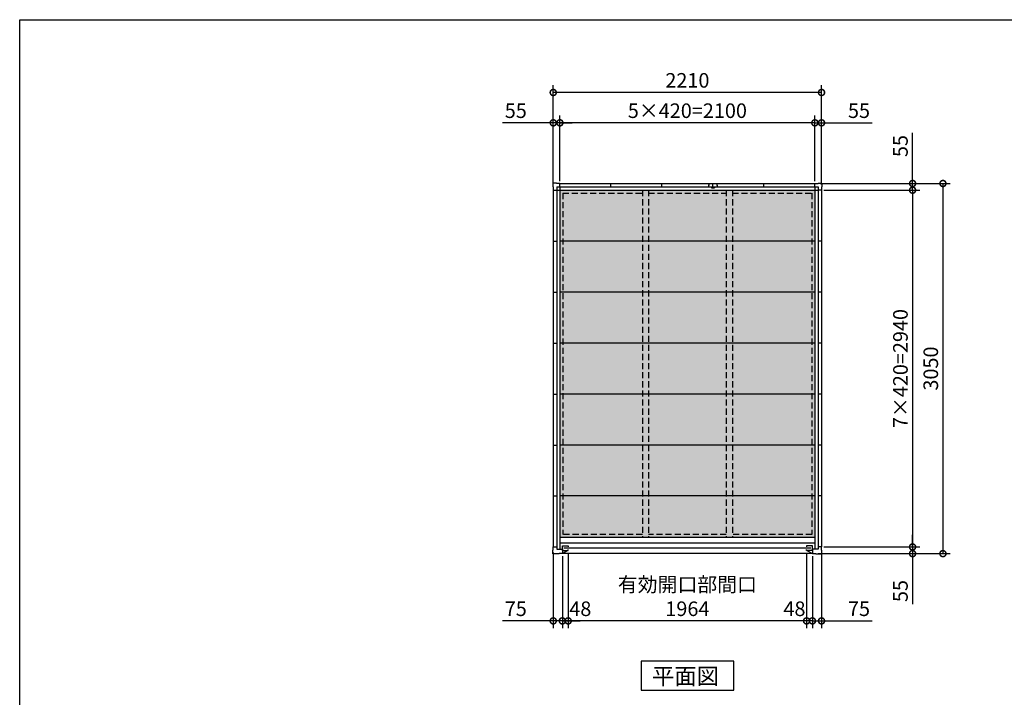
# Model space of a CAD drawing. Extents: x 220 to 16441, y -219 to 11106.
# Drawn here: x 220 to 8331, y 5521 to 11106 of the extents above; entities that cross this region are included whole.
import ezdxf

# ---------------------------------------------------------------- set-up
doc = ezdxf.new("R2010")
doc.units = 0
doc.header["$LTSCALE"] = 20
doc.header["$PDMODE"] = 3
doc.header["$PDSIZE"] = 2
doc.linetypes.add('HIDDEN', pattern=[0.375, 0.25, -0.125])
doc.linetypes.add('PHANTOM', pattern=[2.5, 1.25, -0.25, 0.25, -0.25, 0.25, -0.25])
doc.layers.get('0').update_dxf_attribs({"linetype": 'CONTINUOUS'})
doc.layers.get('DEFPOINTS').update_dxf_attribs({"linetype": 'CONTINUOUS'})
for name, color, linetype in [('仕様書枠', 230, 'CONTINUOUS'), ('寸法', 4, 'CONTINUOUS'), ('想像線 @ 1', 6, 'PHANTOM'), ('破線', 2, 'HIDDEN'), ('部品1', 7, 'CONTINUOUS')]:
    doc.layers.add(name, color=color, linetype=linetype)
doc.styles.add('STYLE1', font='isocp.shx', dxfattribs={"bigfont": 'bigfont.shx'})
doc.styles.add('STYLE2', font='txt')
doc.dimstyles.new('INABA_S40G', dxfattribs={"dimscale": 40, "dimtxt": 3, "dimasz": 2.5, "dimexe": 1.5, "dimexo": 0.5, "dimgap": 1, "dimtad": 3, "dimdec": 1, "dimdsep": 46, "dimtxsty": 'STYLE1', "dimblk1": 'DOTSMALL', "dimblk2": 'DOTSMALL', "dimsah": 1, "dimcen": 0, "dimclrt": 7, "dimadec": 0, "dimazin": 0, "dimtfac": 1, "dimtdec": 4, "dimtix": 1, "dimtmove": 0, "dimatfit": 3, "dimldrblk": 'DOTSMALL', "dimfxl": 1, "dimtolj": 1, "dimtzin": 0, "dimarcsym": 0})

# ---------------------------------------------------------------- blocks, each defined once
blk = doc.blocks.new('A$C46CB3202')
at = {"layer": '想像線 @ 1', "ltscale": 50}
h = blk.add_hatch(dxfattribs=at)
h.set_pattern_fill('れき', color=256, scale=12.75, pattern_type=2)
h.set_pattern_definition([(0, (274.886, -8974.88), (25.5, 51), [4.91003, -46.08998]), (33.6901, (279.797, -8974.878), (25.49996, 50.999996), [4.9113, -87.03023]), (63.4349, (283.883, -8972.153), (-51.00016, -0.00053), [4.37835, -52.6422]), (90, (285.842, -8968.237), (-25.5, 51), [3.71917, -98.28082]), (116.5651, (285.84, -8964.517), (-25.49975, -51.00018), [4.37835, -52.6422]), (146.3099, (283.883, -8960.601), (25.49996, -50.999996), [4.91257, -87.03023]), (0, (274.886, -8957.877), (25.5, 51), [4.91003, -46.08998]), (33.6901, (270.8, -8960.601), (25.49996, 50.999996), [4.9113, -87.03023]), (63.4349, (268.84, -8964.517), (-51.00016, -0.00053), [4.37835, -52.6422]), (90, (268.84, -8968.237), (-25.5, 51), [3.71917, -98.28082]), (116.5651, (270.8, -8972.153), (-25.49975, -51.00018), [4.37835, -52.6422]), (146.3099, (274.886, -8974.878), (25.49996, -50.999996), [4.91257, -87.03023])])
h.paths.add_polyline_path([(-1050, 2995), (1050, 2995), (1050, 133), (-1050, 133)])
at = {"layer": '破線', "ltscale": 10}
for p, q in [((-1026.5, 2971.5), (-370.5, 2971.5)), ((-1026.5, 2971.5), (-1026.5, 156.5)), ((-370.5, 2995), (-370.5, 133)), ((-320.5, 2995), (-320.5, 133)), ((-320.5, 2971.5), (320.5, 2971.5)), ((320.5, 2995), (320.5, 133)), ((370.5, 2995), (370.5, 133)), ((370.5, 2971.5), (1026.5, 2971.5)), ((1026.5, 2971.5), (1026.5, 156.5)), ((-370.5, 156.5), (-1026.5, 156.5)), ((320.5, 156.5), (-320.5, 156.5)), ((1026.5, 156.5), (370.5, 156.5))]:
    blk.add_line(p, q, dxfattribs=at)
at = {"layer": '部品1', "ltscale": 50}
for p, q in [((-1077, 3053), (-1108, 3053)), ((-1108, 3053), (-1108, 3022)), ((-1077, 3053), (-1108, 3053)), ((-1108, 3053), (-1108, 3022)), ((-1108, 3022), (-1105, 3022)), ((-1108, 3022), (-1105, 3022)), ((-1105, 3022), (-1105, 2995)), ((-1105, 3022), (-1105, 2995)), ((-1077, 3050), (-1077, 3053)), ((-1077, 3050), (-1077, 3053)), ((-1050, 3050), (-1077, 3050)), ((-1050, 3050), (-1077, 3050)), ((-1076.5, 3021.5), (1076.5, 3021.5)), ((-1076.5, 3021.5), (-1076.5, 36)), ((-1050, 3021.5), (-1050, 3050)), ((-1050, 3050), (1050, 3050)), ((-1050, 3021.5), (-1050, 3050)), ((-1050, 3021.5), (-1050, 36)), ((-630, 3021.5), (-630, 3050)), ((-210, 3021.5), (-210, 3050)), ((197.5, 3022), (197.5, 3014)), ((210, 3021.5), (210, 3050)), ((222.5, 3022), (222.5, 3014)), ((630, 3021.5), (630, 3050)), ((1050, 3021.5), (1050, 3050)), ((1050, 3050), (1077, 3050)), ((1050, 3021.5), (1050, 36)), ((1076.5, 3021.5), (1076.5, 36)), ((1077, 3050), (1077, 3053)), ((1077, 3053), (1108, 3053)), ((1108, 3022), (1105, 3022)), ((1105, 3022), (1105, 2995)), ((1108, 3053), (1108, 3022)), ((-1105, 2995), (-1076.5, 2995)), ((-1105, 2995), (-1076.5, 2995)), ((-1105, 2995), (-1105, 55)), ((-1076.5, 2995), (1076.5, 2995)), ((1105, 2995), (1076.5, 2995)), ((1105, 2995), (1105, 55)), ((-1105, 2575), (-1076.5, 2575)), ((1050, 2575), (-1050, 2575)), ((1105, 2575), (1076.5, 2575)), ((-1105, 2155), (-1076.5, 2155)), ((1050, 2155), (-1050, 2155)), ((1105, 2155), (1076.5, 2155)), ((-1105, 1735), (-1076.5, 1735)), ((1050, 1735), (-1050, 1735)), ((1105, 1735), (1076.5, 1735)), ((-1105, 1315), (-1076.5, 1315)), ((1050, 1315), (-1050, 1315)), ((1105, 1315), (1076.5, 1315)), ((-1105, 895), (-1076.5, 895)), ((1050, 895), (-1050, 895)), ((1105, 895), (1076.5, 895)), ((-1105, 475), (-1076.5, 475)), ((1050, 475), (-1050, 475)), ((1105, 475), (1076.5, 475)), ((1050, 133), (-1050, 133)), ((1050, 85), (-1050, 85)), ((-1108, -3), (-1108, 28)), ((-1108, 28), (-1105, 28)), ((-1105, 28), (-1105, 55)), ((-1105, 55), (-1076.5, 55)), ((-1076.5, 36), (-1030, 36)), ((-1030, 0), (-1057, 0)), ((-1057, 0), (-1057, -3)), ((-1030, 26), (-1030, 65)), ((-1030, 65), (-982, 65)), ((-1030, 36), (-1030, 0)), ((-1030, 26), (-982, 26)), ((-984.4, 26), (-1030, 0)), ((1030, 0), (-1030, 0)), ((1018, 45.5), (-1018, 45.5)), ((-982, 65), (-982, 56)), ((-982, 26), (-982, 35)), ((1030, 65), (982, 65)), ((982, 65), (982, 56)), ((982, 26), (982, 35)), ((1030, 26), (982, 26)), ((984.4, 26), (1030, 0)), ((1030, 26), (1030, 65)), ((1076.5, 36), (1030, 36)), ((1030, 36), (1030, 0)), ((1030, 0), (1057, 0)), ((1057, 0), (1057, -3)), ((1105, 55), (1076.5, 55)), ((1105, 28), (1105, 55)), ((1108, 28), (1105, 28)), ((1108, -3), (1108, 28)), ((-1057, -3), (-1108, -3)), ((1057, -3), (1108, -3))]:
    blk.add_line(p, q, dxfattribs=at)
at = {"layer": '部品1'}
for p, q in [((175, 3040), (175, 3022)), ((175, 3040), (181, 3040)), ((175, 3022), (197.5, 3022)), ((197.5, 3014), (222.5, 3014)), ((222.5, 3022), (245, 3022)), ((239, 3040), (245, 3040)), ((245, 3040), (245, 3022))]:
    blk.add_line(p, q, dxfattribs=at)
blk = doc.blocks.new('_DOTSMALL')
at = {"color": 0, "linetype": 'ByBlock', "ltscale": 50, "const_width": 0.5}
blk.add_lwpolyline([(-0.0625, 0, 1), (0.0625, 0, 1)], format="xyb", close=True, dxfattribs=at)
blk = doc.blocks.new('*D14')
at = {"layer": 'DEFPOINTS', "color": 0, "ltscale": 50}
for p in [(6825, 9700.6), (6825, 6760.6), (7575, 6760.6)]:
    blk.add_point(p, dxfattribs=at)
at = {"layer": '寸法', "color": 0, "lineweight": -2, "ltscale": 50}
for p, q in [((6845, 9700.6), (7635, 9700.6)), ((7575, 9700.6), (7575, 6760.6)), ((6845, 6760.6), (7635, 6760.6))]:
    blk.add_line(p, q, dxfattribs=at)
at = {"layer": '寸法', "color": 0, "lineweight": -2, "ltscale": 50, "xscale": 100, "yscale": 100, "zscale": 100}
for p, rotation in [((7575, 9700.6), 90), ((7575, 6760.6), 270)]:
    blk.add_blockref('_DOTSMALL', p, dxfattribs=dict(at, rotation=rotation))
at = {"layer": '寸法', "color": 7, "ltscale": 50, "insert": (7475, 8230.6), "char_height": 120, "attachment_point": 5, "rotation": 90, "style": 'STYLE1'}
blk.add_mtext('\\A1;7×420=2940', dxfattribs=at)
blk = doc.blocks.new('*D15')
at = {"layer": 'DEFPOINTS', "color": 0, "ltscale": 50}
for p in [(6825, 6760.6), (6777, 6705.6), (7575, 6705.6)]:
    blk.add_point(p, dxfattribs=at)
at = {"layer": '寸法', "color": 0, "lineweight": -2, "ltscale": 50}
for p, q in [((7575, 6760.6), (7575, 6860.6)), ((6845, 6760.6), (7635, 6760.6)), ((7575, 6760.6), (7575, 6705.6)), ((6797, 6705.6), (7635, 6705.6)), ((7575, 6705.6), (7575, 6288.6))]:
    blk.add_line(p, q, dxfattribs=at)
at = {"layer": '寸法', "color": 0, "lineweight": -2, "ltscale": 50, "xscale": 100, "yscale": 100, "zscale": 100}
for p, rotation in [((7575, 6760.6), 270), ((7575, 6705.6), 90)]:
    blk.add_blockref('_DOTSMALL', p, dxfattribs=dict(at, rotation=rotation))
at = {"layer": '寸法', "color": 7, "ltscale": 50, "insert": (7475, 6397.1), "char_height": 120, "attachment_point": 5, "rotation": 90, "style": 'STYLE1'}
blk.add_mtext('\\A1;55', dxfattribs=at)
blk = doc.blocks.new('*D16')
at = {"layer": 'DEFPOINTS', "color": 0, "ltscale": 50}
for p in [(6797, 9755.6), (7575, 9755.6), (6825, 9700.6)]:
    blk.add_point(p, dxfattribs=at)
at = {"layer": '寸法', "color": 0, "lineweight": -2, "ltscale": 50}
for p, q in [((7575, 9755.6), (7575, 10172.6)), ((6817, 9755.6), (7635, 9755.6)), ((7575, 9700.6), (7575, 9755.6)), ((6845, 9700.6), (7635, 9700.6)), ((7575, 9700.6), (7575, 9600.6))]:
    blk.add_line(p, q, dxfattribs=at)
at = {"layer": '寸法', "color": 0, "lineweight": -2, "ltscale": 50, "xscale": 100, "yscale": 100, "zscale": 100}
for p, rotation in [((7575, 9755.6), 270), ((7575, 9700.6), 90)]:
    blk.add_blockref('_DOTSMALL', p, dxfattribs=dict(at, rotation=rotation))
at = {"layer": '寸法', "color": 7, "ltscale": 50, "insert": (7475, 10064.1), "char_height": 120, "attachment_point": 5, "rotation": 90, "style": 'STYLE1'}
blk.add_mtext('\\A1;55', dxfattribs=at)
blk = doc.blocks.new('*D17')
at = {"layer": 'DEFPOINTS', "color": 0, "ltscale": 50}
for p in [(6797, 9755.6), (6777, 6705.6), (7825, 6705.6)]:
    blk.add_point(p, dxfattribs=at)
at = {"layer": '寸法', "color": 0, "lineweight": -2, "ltscale": 50}
for p, q in [((6817, 9755.6), (7885, 9755.6)), ((7825, 9755.6), (7825, 6705.6)), ((6797, 6705.6), (7885, 6705.6))]:
    blk.add_line(p, q, dxfattribs=at)
at = {"layer": '寸法', "color": 0, "lineweight": -2, "ltscale": 50, "xscale": 100, "yscale": 100, "zscale": 100}
for p, rotation in [((7825, 9755.6), 90), ((7825, 6705.6), 270)]:
    blk.add_blockref('_DOTSMALL', p, dxfattribs=dict(at, rotation=rotation))
at = {"layer": '寸法', "color": 7, "ltscale": 50, "insert": (7725, 8230.6), "char_height": 120, "attachment_point": 5, "rotation": 90, "style": 'STYLE1'}
blk.add_mtext('\\A1;3050', dxfattribs=at)
blk = doc.blocks.new('*D18')
at = {"layer": 'DEFPOINTS', "color": 0, "ltscale": 50}
for p in [(4670, 10255.6), (4670, 9755.6), (6770, 9755.6)]:
    blk.add_point(p, dxfattribs=at)
at = {"layer": '寸法', "color": 0, "lineweight": -2, "ltscale": 50}
for p, q in [((4670, 9775.6), (4670, 10315.6)), ((6770, 9775.6), (6770, 10315.6)), ((6770, 10255.6), (4670, 10255.6))]:
    blk.add_line(p, q, dxfattribs=at)
at = {"layer": '寸法', "color": 0, "lineweight": -2, "ltscale": 50, "xscale": 100, "yscale": 100, "zscale": 100, "rotation": 180}
blk.add_blockref('_DOTSMALL', (4670, 10255.6), dxfattribs=at)
at = {"layer": '寸法', "color": 0, "lineweight": -2, "ltscale": 50, "xscale": 100, "yscale": 100, "zscale": 100}
blk.add_blockref('_DOTSMALL', (6770, 10255.6), dxfattribs=at)
at = {"layer": '寸法', "color": 7, "ltscale": 50, "insert": (5720, 10355.6), "char_height": 120, "attachment_point": 5, "style": 'STYLE1'}
blk.add_mtext('\\A1;5×420=2100', dxfattribs=at)
blk = doc.blocks.new('*D19')
at = {"layer": 'DEFPOINTS', "color": 0, "ltscale": 50}
for p in [(6770, 10255.6), (6770, 9755.6), (6825, 9727.6)]:
    blk.add_point(p, dxfattribs=at)
at = {"layer": '寸法', "color": 0, "lineweight": -2, "ltscale": 50}
for p, q in [((6770, 9775.6), (6770, 10315.6)), ((6825, 9747.6), (6825, 10315.6)), ((6770, 10255.6), (6670, 10255.6)), ((6770, 10255.6), (6825, 10255.6)), ((6825, 10255.6), (7242, 10255.6))]:
    blk.add_line(p, q, dxfattribs=at)
at = {"layer": '寸法', "color": 0, "lineweight": -2, "ltscale": 50, "xscale": 100, "yscale": 100, "zscale": 100}
blk.add_blockref('_DOTSMALL', (6770, 10255.6), dxfattribs=at)
at = {"layer": '寸法', "color": 0, "lineweight": -2, "ltscale": 50, "xscale": 100, "yscale": 100, "zscale": 100, "rotation": 180}
blk.add_blockref('_DOTSMALL', (6825, 10255.6), dxfattribs=at)
at = {"layer": '寸法', "color": 7, "ltscale": 50, "insert": (7133.5, 10355.6), "char_height": 120, "attachment_point": 5, "style": 'STYLE1'}
blk.add_mtext('\\A1;55', dxfattribs=at)
blk = doc.blocks.new('*D20')
at = {"layer": 'DEFPOINTS', "color": 0, "ltscale": 50}
for p in [(4670, 10255.6), (4670, 9755.6), (4615, 9727.6)]:
    blk.add_point(p, dxfattribs=at)
at = {"layer": '寸法', "color": 0, "lineweight": -2, "ltscale": 50}
for p, q in [((4615, 9747.6), (4615, 10315.6)), ((4670, 9775.6), (4670, 10315.6)), ((4615, 10255.6), (4198, 10255.6)), ((4670, 10255.6), (4615, 10255.6)), ((4670, 10255.6), (4770, 10255.6))]:
    blk.add_line(p, q, dxfattribs=at)
at = {"layer": '寸法', "color": 0, "lineweight": -2, "ltscale": 50, "xscale": 100, "yscale": 100, "zscale": 100}
blk.add_blockref('_DOTSMALL', (4615, 10255.6), dxfattribs=at)
at = {"layer": '寸法', "color": 0, "lineweight": -2, "ltscale": 50, "xscale": 100, "yscale": 100, "zscale": 100, "rotation": 180}
blk.add_blockref('_DOTSMALL', (4670, 10255.6), dxfattribs=at)
at = {"layer": '寸法', "color": 7, "ltscale": 50, "insert": (4306.5, 10355.6), "char_height": 120, "attachment_point": 5, "style": 'STYLE1'}
blk.add_mtext('\\A1;55', dxfattribs=at)
blk = doc.blocks.new('*D21')
at = {"layer": 'DEFPOINTS', "color": 0, "ltscale": 50}
for p in [(4615, 10505.6), (4615, 9727.6), (6825, 9727.6)]:
    blk.add_point(p, dxfattribs=at)
at = {"layer": '寸法', "color": 0, "lineweight": -2, "ltscale": 50}
for p, q in [((4615, 9747.6), (4615, 10565.6)), ((6825, 9747.6), (6825, 10565.6)), ((6825, 10505.6), (4615, 10505.6))]:
    blk.add_line(p, q, dxfattribs=at)
at = {"layer": '寸法', "color": 0, "lineweight": -2, "ltscale": 50, "xscale": 100, "yscale": 100, "zscale": 100, "rotation": 180}
blk.add_blockref('_DOTSMALL', (4615, 10505.6), dxfattribs=at)
at = {"layer": '寸法', "color": 0, "lineweight": -2, "ltscale": 50, "xscale": 100, "yscale": 100, "zscale": 100}
blk.add_blockref('_DOTSMALL', (6825, 10505.6), dxfattribs=at)
at = {"layer": '寸法', "color": 7, "ltscale": 50, "insert": (5720, 10605.6), "char_height": 120, "attachment_point": 5, "style": 'STYLE1'}
blk.add_mtext('\\A1;2210', dxfattribs=at)
blk = doc.blocks.new('*D22')
at = {"layer": 'DEFPOINTS', "color": 0, "ltscale": 50}
for p in [(6825, 6733.6), (6750, 6705.6), (6750, 6151.1)]:
    blk.add_point(p, dxfattribs=at)
at = {"layer": '寸法', "color": 0, "lineweight": -2, "ltscale": 50}
for p, q in [((6750, 6685.6), (6750, 6091.1)), ((6825, 6713.6), (6825, 6091.1)), ((6750, 6151.1), (6650, 6151.1)), ((6750, 6151.1), (6825, 6151.1)), ((6825, 6151.1), (7242, 6151.1))]:
    blk.add_line(p, q, dxfattribs=at)
at = {"layer": '寸法', "color": 0, "lineweight": -2, "ltscale": 50, "xscale": 100, "yscale": 100, "zscale": 100}
blk.add_blockref('_DOTSMALL', (6750, 6151.1), dxfattribs=at)
at = {"layer": '寸法', "color": 0, "lineweight": -2, "ltscale": 50, "xscale": 100, "yscale": 100, "zscale": 100, "rotation": 180}
blk.add_blockref('_DOTSMALL', (6825, 6151.1), dxfattribs=at)
at = {"layer": '寸法', "color": 7, "ltscale": 50, "insert": (7133.5, 6251.1), "char_height": 120, "attachment_point": 5, "style": 'STYLE1'}
blk.add_mtext('\\A1;75', dxfattribs=at)
blk = doc.blocks.new('*D23')
at = {"layer": 'DEFPOINTS', "color": 0, "ltscale": 50}
for p in [(6702, 6731.6), (6750, 6705.6), (6702, 6151.1)]:
    blk.add_point(p, dxfattribs=at)
at = {"layer": '寸法', "color": 0, "lineweight": -2, "ltscale": 50}
for p, q in [((6702, 6711.6), (6702, 6091.1)), ((6750, 6685.6), (6750, 6091.1)), ((6702, 6151.1), (6602, 6151.1)), ((6750, 6151.1), (6702, 6151.1)), ((6750, 6151.1), (6850, 6151.1))]:
    blk.add_line(p, q, dxfattribs=at)
at = {"layer": '寸法', "color": 0, "lineweight": -2, "ltscale": 50, "xscale": 100, "yscale": 100, "zscale": 100}
blk.add_blockref('_DOTSMALL', (6702, 6151.1), dxfattribs=at)
at = {"layer": '寸法', "color": 0, "lineweight": -2, "ltscale": 50, "xscale": 100, "yscale": 100, "zscale": 100, "rotation": 180}
blk.add_blockref('_DOTSMALL', (6750, 6151.1), dxfattribs=at)
at = {"layer": '寸法', "color": 7, "ltscale": 50, "insert": (6602, 6251.1), "char_height": 120, "attachment_point": 5, "style": 'STYLE1'}
blk.add_mtext('\\A1;48', dxfattribs=at)
blk = doc.blocks.new('*D24')
at = {"layer": 'DEFPOINTS', "color": 0, "ltscale": 50}
for p in [(4738, 6731.6), (6702, 6731.6), (4738, 6151.1)]:
    blk.add_point(p, dxfattribs=at)
at = {"layer": '寸法', "color": 0, "lineweight": -2, "ltscale": 50}
for p, q in [((4738, 6711.6), (4738, 6091.1)), ((6702, 6711.6), (6702, 6091.1)), ((6702, 6151.1), (4738, 6151.1))]:
    blk.add_line(p, q, dxfattribs=at)
at = {"layer": '寸法', "color": 0, "lineweight": -2, "ltscale": 50, "xscale": 100, "yscale": 100, "zscale": 100, "rotation": 180}
blk.add_blockref('_DOTSMALL', (4738, 6151.1), dxfattribs=at)
at = {"layer": '寸法', "color": 0, "lineweight": -2, "ltscale": 50, "xscale": 100, "yscale": 100, "zscale": 100}
blk.add_blockref('_DOTSMALL', (6702, 6151.1), dxfattribs=at)
at = {"layer": '寸法', "color": 7, "ltscale": 50, "insert": (5720, 6351.1), "char_height": 120, "attachment_point": 5, "style": 'STYLE1'}
blk.add_mtext('\\A1;有効開口部間口\\P1964', dxfattribs=at)
blk = doc.blocks.new('*D25')
at = {"layer": 'DEFPOINTS', "color": 0, "ltscale": 50}
for p in [(4690, 6705.6), (4738, 6731.6), (4690, 6151.1)]:
    blk.add_point(p, dxfattribs=at)
at = {"layer": '寸法', "color": 0, "lineweight": -2, "ltscale": 50}
for p, q in [((4690, 6685.6), (4690, 6091.1)), ((4738, 6711.6), (4738, 6091.1)), ((4690, 6151.1), (4590, 6151.1)), ((4738, 6151.1), (4690, 6151.1)), ((4738, 6151.1), (4838, 6151.1))]:
    blk.add_line(p, q, dxfattribs=at)
at = {"layer": '寸法', "color": 0, "lineweight": -2, "ltscale": 50, "xscale": 100, "yscale": 100, "zscale": 100}
blk.add_blockref('_DOTSMALL', (4690, 6151.1), dxfattribs=at)
at = {"layer": '寸法', "color": 0, "lineweight": -2, "ltscale": 50, "xscale": 100, "yscale": 100, "zscale": 100, "rotation": 180}
blk.add_blockref('_DOTSMALL', (4738, 6151.1), dxfattribs=at)
at = {"layer": '寸法', "color": 7, "ltscale": 50, "insert": (4838, 6251.1), "char_height": 120, "attachment_point": 5, "style": 'STYLE1'}
blk.add_mtext('\\A1;48', dxfattribs=at)
blk = doc.blocks.new('*D26')
at = {"layer": 'DEFPOINTS', "color": 0, "ltscale": 50}
for p in [(4615, 6733.6), (4690, 6705.6), (4615, 6151.1)]:
    blk.add_point(p, dxfattribs=at)
at = {"layer": '寸法', "color": 0, "lineweight": -2, "ltscale": 50}
for p, q in [((4615, 6713.6), (4615, 6091.1)), ((4690, 6685.6), (4690, 6091.1)), ((4615, 6151.1), (4198, 6151.1)), ((4690, 6151.1), (4615, 6151.1)), ((4690, 6151.1), (4790, 6151.1))]:
    blk.add_line(p, q, dxfattribs=at)
at = {"layer": '寸法', "color": 0, "lineweight": -2, "ltscale": 50, "xscale": 100, "yscale": 100, "zscale": 100}
blk.add_blockref('_DOTSMALL', (4615, 6151.1), dxfattribs=at)
at = {"layer": '寸法', "color": 0, "lineweight": -2, "ltscale": 50, "xscale": 100, "yscale": 100, "zscale": 100, "rotation": 180}
blk.add_blockref('_DOTSMALL', (4690, 6151.1), dxfattribs=at)
at = {"layer": '寸法', "color": 7, "ltscale": 50, "insert": (4306.5, 6251.1), "char_height": 120, "attachment_point": 5, "style": 'STYLE1'}
blk.add_mtext('\\A1;75', dxfattribs=at)

msp = doc.modelspace()

# ---------------------------------------------------------------- linework, layer by layer
at = {"layer": '仕様書枠', "ltscale": 50}
for p, q in [((220, 11105.6), (16307.2, 11105.6)), ((220, 0), (220, 11105.6))]:
    msp.add_line(p, q, dxfattribs=at)
at = {"layer": '部品1'}
msp.add_lwpolyline([(5338.26, 5820.6), (5338.26, 5580.71), (6101.74, 5580.71), (6101.74, 5820.6)], close=True, dxfattribs=at)

# ---------------------------------------------------------------- block references
at = {"layer": '部品1', "ltscale": 50}
msp.add_blockref('A$C46CB3202', (5720, 6705.6), dxfattribs=at)

# ---------------------------------------------------------------- texts
at = {"layer": '部品1', "style": 'STYLE2'}
msp.add_text('平面図', height=135, dxfattribs=at).set_placement((5428.18, 5627.71))

# ---------------------------------------------------------------- dimensions: what is measured, and where the dimension line sits
at = {"layer": '寸法', "ltscale": 50}
for base, p1, p2, picture, middle in [((4615, 10505.6), (6825, 9727.6), (4615, 9727.56), '*D21', (5720, 10605.61)), ((4615, 6151.1), (4690, 6705.6), (4615, 6733.6), '*D26', (4306.51, 6251.1))]:
    dim = msp.add_linear_dim(base=base, p1=p1, p2=p2, dimstyle='INABA_S40G', override={"dimtdec": 1, "dimtix": 0}, dxfattribs=at)
    dim.commit()
    dim.dimension.update_dxf_attribs({"geometry": picture, "text_midpoint": middle})
for base, p1, p2, override, picture, middle in [((4670, 10255.6), (4615, 9727.56), (4670, 9755.6), {"dimdec": 1, "dimtdec": 1, "dimtix": 0}, '*D20', (4306.51, 10255.6)), ((6770, 10255.6), (6825, 9727.6), (6770, 9755.6), {"dimdec": 1, "dimtdec": 1, "dimtix": 0}, '*D19', (7133.49, 10255.6)), ((6750, 6151.1), (6825, 6733.6), (6750, 6705.6), {"dimtdec": 1, "dimtix": 0}, '*D22', (7133.49, 6151.1)), ((4690, 6151.1), (4738, 6731.6), (4690, 6705.6), {"dimtdec": 1, "dimtix": 0, "dimtmove": 1}, '*D25', (4838, 6151.1)), ((6702, 6151.1), (6750, 6705.6), (6702, 6731.6), {"dimtdec": 1, "dimtix": 0, "dimtmove": 1}, '*D23', (6602, 6151.1))]:
    dim = msp.add_linear_dim(base=base, p1=p1, p2=p2, dimstyle='INABA_S40G', override=override, dxfattribs=at)
    dim.commit()
    dim.dimension.update_dxf_attribs({"geometry": picture, "text_midpoint": middle, "dimtype": 160})
for base, p1, p2, text, override, picture, middle in [((4670, 10255.6), (6770, 9755.6), (4670, 9755.6), '5×420=<>', {"dimdec": 1, "dimtdec": 1, "dimtix": 0}, '*D18', (5720, 10355.61)), ((4738, 6151.1), (6702, 6731.6), (4738, 6731.6), '有効開口部間口\\P<>', {"dimtdec": 1, "dimtix": 0, "dimtmove": 1}, '*D24', (5720, 6351.1))]:
    dim = msp.add_linear_dim(base=base, p1=p1, p2=p2, text=text, dimstyle='INABA_S40G', override=override, dxfattribs=at)
    dim.commit()
    dim.dimension.update_dxf_attribs({"geometry": picture, "text_midpoint": middle})
for base, p1, p2, override, picture, middle in [((7575, 9755.6), (6825, 9700.6), (6797, 9755.6), {"dimdec": 1, "dimtdec": 1, "dimtix": 0}, '*D16', (7475, 10064.09)), ((7825, 6705.6), (6797, 9755.6), (6777, 6705.6), {"dimtdec": 1, "dimtix": 0}, '*D17', (7725, 8230.6)), ((7575, 6705.6), (6825, 6760.6), (6777, 6705.6), {"dimdec": 1, "dimtdec": 1, "dimtix": 0}, '*D15', (7475, 6397.11))]:
    dim = msp.add_linear_dim(base=base, p1=p1, p2=p2, angle=90, dimstyle='INABA_S40G', override=override, dxfattribs=at)
    dim.commit()
    dim.dimension.update_dxf_attribs({"geometry": picture, "text_midpoint": middle})
dim = msp.add_linear_dim(base=(7575, 6760.6), p1=(6825, 9700.6), p2=(6825, 6760.6), angle=90, text='7×420=<>', dimstyle='INABA_S40G', override={"dimdec": 1, "dimtdec": 1, "dimtix": 0}, dxfattribs=at)
dim.commit()
dim.dimension.update_dxf_attribs({"geometry": '*D14', "text_midpoint": (7474.99, 8230.6)})

doc.saveas('drawing.dxf')
